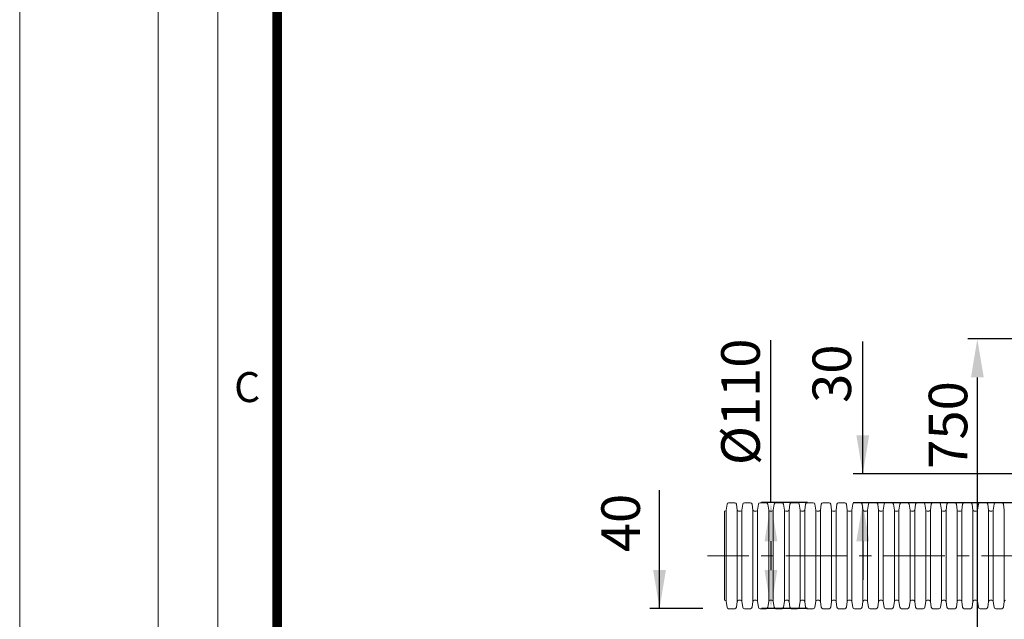
# Model space of a CAD drawing. Units: millimetres. Extents: x 0 to 6094, y 0 to 4309.
# Drawn here: x 0 to 1022, y 1440 to 2062 of the extents above; entities that cross this region are included whole.
import ezdxf

# ---------------------------------------------------------------- set-up
doc = ezdxf.new("R2010")
doc.units = ezdxf.units.MM
doc.header["$LTSCALE"] = 2
doc.linetypes.add('CENTER', pattern=[50.8, 31.75, -6.35, 6.35, -6.35])
doc.layers.add('Defpoint', color=3, linetype='Continuous', lineweight=0, plot=False)
doc.layers.add('DIM', color=109, linetype='Continuous', lineweight=5)
doc.layers.add('Sichtbare Kanten(DIN)', color=7, linetype='Continuous', lineweight=35)
doc.layers.add('EvoRamisA4', color=7, linetype='Continuous')
doc.styles.add('ARIAL', font='ARIAL.TTF')
doc.styles.get("Standard").update_dxf_attribs({"font": 'ARIALN.TTF'})
doc.dimstyles.new('GEN', dxfattribs={"dimscale": 10, "dimtxt": 2.5, "dimasz": 2.5, "dimexe": 1, "dimexo": 3, "dimgap": 1, "dimtad": 1, "dimdec": 3, "dimdsep": 46, "dimtxsty": 'Standard', "dimcen": 0.09, "dimadec": 0, "dimazin": 0, "dimtfac": 1, "dimtdec": 3, "dimtofl": 0, "dimtmove": 2, "dimatfit": 3, "dimfxl": 1, "dimtolj": 1, "dimarcsym": 0})

# ---------------------------------------------------------------- blocks, each defined once
blk = doc.blocks.new('*D162')
at = {"layer": 'Defpoints', "color": 0}
for p in [(1207.4, 1730.5), (993.6, 980.5), (1207.4, 980.5)]:
    blk.add_point(p, dxfattribs=at)
at = {"layer": 'DIM', "color": 0, "lineweight": -2}
for p, q in [((1177.4, 1730.5), (983.6, 1730.5)), ((993.6, 1690.5), (993.6, 1020.5)), ((1177.4, 980.5), (983.6, 980.5))]:
    blk.add_line(p, q, dxfattribs=at)
at = {"layer": 'DIM', "color": 0}
for points in [[(1000.3, 1690.5), (987, 1690.5), (993.6, 1730.5)], [(987, 1020.5), (1000.3, 1020.5), (993.6, 980.5)]]:
    blk.add_solid(points, dxfattribs=at)
at = {"layer": 'DIM', "color": 0, "insert": (963.2, 1641.2), "char_height": 40, "attachment_point": 5, "rotation": 90}
blk.add_mtext('\\A1;750', dxfattribs=at)
blk = doc.blocks.new('*D172')
at = {"layer": 'Defpoints', "color": 0}
for p in [(847.3, 1560.6), (779.5, 1450.6), (847.3, 1450.6)]:
    blk.add_point(p, dxfattribs=at)
at = {"layer": 'DIM', "color": 0, "lineweight": -2}
for p, q in [((779.5, 1560.6), (779.5, 1729.2)), ((817.3, 1560.6), (769.5, 1560.6)), ((779.5, 1520.6), (779.5, 1490.6)), ((817.3, 1450.6), (769.5, 1450.6))]:
    blk.add_line(p, q, dxfattribs=at)
at = {"layer": 'DIM', "color": 0}
for points in [[(786.1, 1520.6), (772.8, 1520.6), (779.5, 1560.6)], [(772.8, 1490.6), (786.1, 1490.6), (779.5, 1450.6)]]:
    blk.add_solid(points, dxfattribs=at)
at = {"layer": 'DIM', "color": 0, "insert": (747.9, 1665.2), "char_height": 40, "attachment_point": 5, "rotation": 90}
blk.add_mtext('\\A1;%%C110', dxfattribs=at)
blk = doc.blocks.new('*D175')
at = {"layer": 'Defpoints', "color": 0}
for p in [(738.8, 1450.6), (663.9, 1410.6), (738.8, 1410.6)]:
    blk.add_point(p, dxfattribs=at)
at = {"layer": 'DIM', "color": 0, "lineweight": -2}
for p, q in [((663.9, 1450.6), (663.9, 1573.6)), ((663.9, 1490.6), (663.9, 1530.6)), ((708.8, 1450.6), (653.9, 1450.6)), ((708.8, 1410.6), (653.9, 1410.6)), ((663.9, 1370.6), (663.9, 1330.6))]:
    blk.add_line(p, q, dxfattribs=at)
at = {"layer": 'DIM', "color": 0}
for points in [[(657.2, 1490.6), (670.5, 1490.6), (663.9, 1450.6)], [(670.5, 1370.6), (657.2, 1370.6), (663.9, 1410.6)]]:
    blk.add_solid(points, dxfattribs=at)
at = {"layer": 'DIM', "color": 0, "insert": (623.5, 1539.5), "char_height": 40, "attachment_point": 5, "rotation": 90}
blk.add_mtext('\\A1;40', dxfattribs=at)
blk = doc.blocks.new('*D176')
at = {"layer": 'Defpoints', "color": 0}
for p in [(1149.3, 1590.5), (874.8, 1560.5), (1113.7, 1560.5)]:
    blk.add_point(p, dxfattribs=at)
at = {"layer": 'DIM', "color": 0, "lineweight": -2}
for p, q in [((874.8, 1590.5), (874.8, 1727.8)), ((874.8, 1630.5), (874.8, 1670.5)), ((1119.3, 1590.5), (864.8, 1590.5)), ((1083.7, 1560.5), (864.8, 1560.5)), ((874.8, 1520.5), (874.8, 1480.5))]:
    blk.add_line(p, q, dxfattribs=at)
at = {"layer": 'DIM', "color": 0}
for points in [[(868.1, 1630.5), (881.4, 1630.5), (874.8, 1590.5)], [(881.4, 1520.5), (868.1, 1520.5), (874.8, 1560.5)]]:
    blk.add_solid(points, dxfattribs=at)
at = {"layer": 'DIM', "color": 0, "insert": (842.6, 1694.4), "char_height": 40, "attachment_point": 5, "rotation": 90}
blk.add_mtext('\\A1;30', dxfattribs=at)

msp = doc.modelspace()

# ---------------------------------------------------------------- linework, layer by layer
at = {"color": 1, "lineweight": 15}
for p, q in [((733.0291, 1552.9298), (733.0291, 1458.1901)), ((744.5132, 1552.9298), (744.5132, 1458.1901)), ((749.3283, 1552.9298), (749.3283, 1458.1901)), ((760.8124, 1552.9298), (760.8124, 1458.1901)), ((765.6275, 1552.9298), (765.6275, 1458.1901)), ((777.1116, 1552.9298), (777.1116, 1458.1901)), ((781.9267, 1552.9298), (781.9267, 1458.1901)), ((793.4107, 1552.9298), (793.4107, 1458.1901)), ((798.2259, 1552.9298), (798.2259, 1458.1901)), ((809.7099, 1552.9298), (809.7099, 1458.1901)), ((814.5251, 1552.9298), (814.5251, 1458.1901)), ((826.0091, 1552.9298), (826.0091, 1458.1901)), ((830.8243, 1552.9298), (830.8243, 1458.1901)), ((842.3083, 1552.9298), (842.3083, 1458.1901)), ((847.1235, 1552.9298), (847.1235, 1458.1901)), ((858.6075, 1552.9298), (858.6075, 1458.1901)), ((863.4227, 1552.9298), (863.4227, 1458.1901)), ((874.9067, 1552.9298), (874.9067, 1458.1901)), ((879.7218, 1552.9298), (879.7218, 1458.1901)), ((891.2059, 1552.9298), (891.2059, 1458.1901)), ((896.021, 1552.9298), (896.021, 1458.1901)), ((907.5051, 1552.9298), (907.5051, 1458.1901)), ((912.3202, 1552.9298), (912.3202, 1458.1901)), ((923.8043, 1552.9298), (923.8043, 1458.1901)), ((928.6194, 1552.9298), (928.6194, 1458.1901)), ((940.1035, 1552.9298), (940.1035, 1458.1901)), ((944.9186, 1552.9298), (944.9186, 1458.1901)), ((956.4027, 1552.9298), (956.4027, 1458.1901)), ((961.2178, 1552.9298), (961.2178, 1458.1901)), ((972.7019, 1552.9298), (972.7019, 1458.1901)), ((977.517, 1552.9298), (977.517, 1458.1901)), ((989.0011, 1552.9298), (989.0011, 1458.1901)), ((993.8162, 1552.9298), (993.8162, 1458.1901)), ((1005.3003, 1552.9298), (1005.3003, 1458.1901)), ((1010.1154, 1552.9298), (1010.1154, 1458.1901)), ((1021.5994, 1552.9298), (1021.5994, 1458.1901)), ((731.2245, 1551.7387), (731.2245, 1459.3812))]:
    msp.add_line(p, q, dxfattribs=at)
at = {"color": 5, "linetype": 'CENTER', "lineweight": 0}
msp.add_line((2280.6487, 1505.5382), (713.6639, 1505.5382), dxfattribs=at)
at = {"layer": 'Defpoint'}
msp.add_lwpolyline([(6094.44, 4309.2), (0, 4309.2), (0, 0), (6094.44, 0)], close=True, dxfattribs=at)
at = {"layer": 'EvoRamisA4', "color": 7, "linetype": 'Continuous', "lineweight": 18, "flags": 128}
for points in [[(143.64, 4165.56), (143.64, 143.64), (5950.8, 143.64), (5950.8, 4165.56)], [(205.4206, 4103.7756), (205.4206, 205.4244), (5889.0194, 205.4244), (5889.0194, 4103.7756)]]:
    msp.add_lwpolyline(points, close=True, dxfattribs=at)
at = {"layer": 'EvoRamisA4', "color": 7, "lineweight": 30, "const_width": 10.124}
msp.add_lwpolyline([(267.2013, 4041.995), (267.2013, 267.205), (5827.2387, 267.205), (5827.2387, 4041.995)], close=True, dxfattribs=at)
at = {"layer": 'Sichtbare Kanten(DIN)', "color": 1, "lineweight": 15}
for p, q in [((733.0291, 1552.9298), (733.8921, 1559.0705)), ((735.6048, 1560.5593), (741.9374, 1560.5593)), ((744.5132, 1552.9298), (743.6501, 1559.0705)), ((749.3283, 1552.9298), (750.1913, 1559.0705)), ((751.904, 1560.5593), (758.2366, 1560.5593)), ((760.8124, 1552.9298), (759.9493, 1559.0705)), ((765.6275, 1552.9298), (766.4905, 1559.0705)), ((768.2032, 1560.5593), (774.5358, 1560.5593)), ((777.1116, 1552.9298), (776.2485, 1559.0705)), ((781.9267, 1552.9298), (782.7897, 1559.0705)), ((784.5024, 1560.5593), (790.835, 1560.5593)), ((793.4107, 1552.9298), (792.5477, 1559.0705)), ((798.2259, 1552.9298), (799.0889, 1559.0705)), ((800.8016, 1560.5593), (807.1342, 1560.5593)), ((809.7099, 1552.9298), (808.8469, 1559.0705)), ((814.5251, 1552.9298), (815.3881, 1559.0705)), ((817.1008, 1560.5593), (820.2671, 1560.5593)), ((820.2671, 1560.5593), (823.4334, 1560.5593)), ((826.0091, 1552.9298), (825.1461, 1559.0705)), ((830.8243, 1552.9298), (831.6873, 1559.0705)), ((833.4, 1560.5593), (839.7326, 1560.5593)), ((842.3083, 1552.9298), (841.4453, 1559.0705)), ((847.1235, 1552.9298), (847.9865, 1559.0705)), ((849.6992, 1560.5593), (856.0318, 1560.5593)), ((858.6075, 1552.9298), (857.7445, 1559.0705)), ((863.4227, 1552.9298), (864.2857, 1559.0705)), ((865.9984, 1560.5593), (872.331, 1560.5593)), ((874.9067, 1552.9298), (874.0437, 1559.0705)), ((879.7218, 1552.9298), (880.5849, 1559.0705)), ((882.2976, 1560.5593), (888.6302, 1560.5593)), ((891.2059, 1552.9298), (890.3429, 1559.0705)), ((896.021, 1552.9298), (896.8841, 1559.0705)), ((898.5968, 1560.5593), (904.9294, 1560.5593)), ((907.5051, 1552.9298), (906.6421, 1559.0705)), ((912.3202, 1552.9298), (913.1833, 1559.0705)), ((914.896, 1560.5593), (918.0623, 1560.5593)), ((918.0623, 1560.5593), (921.2286, 1560.5593)), ((923.8043, 1552.9298), (922.9413, 1559.0705)), ((928.6194, 1552.9298), (929.4824, 1559.0705)), ((931.1952, 1560.5593), (937.5277, 1560.5593)), ((940.1035, 1552.9298), (939.2405, 1559.0705)), ((944.9186, 1552.9298), (945.7816, 1559.0705)), ((947.4944, 1560.5593), (953.8269, 1560.5593)), ((956.4027, 1552.9298), (955.5396, 1559.0705)), ((961.2178, 1552.9298), (962.0808, 1559.0705)), ((963.7935, 1560.5593), (970.1261, 1560.5593)), ((972.7019, 1552.9298), (971.8388, 1559.0705)), ((977.517, 1552.9298), (978.38, 1559.0705)), ((980.0927, 1560.5593), (986.4253, 1560.5593)), ((989.0011, 1552.9298), (988.138, 1559.0705)), ((993.8162, 1552.9298), (994.6792, 1559.0705)), ((996.3919, 1560.5593), (1002.7245, 1560.5593)), ((1005.3003, 1552.9298), (1004.4372, 1559.0705)), ((1010.1154, 1552.9298), (1010.9784, 1559.0705)), ((1012.6911, 1560.5593), (1015.8574, 1560.5593)), ((1015.8574, 1560.5593), (1019.0237, 1560.5593)), ((1021.5994, 1552.9298), (1020.7364, 1559.0705)), ((731.2245, 1551.7387), (731.6589, 1551.7387)), ((745.8833, 1551.7387), (747.9581, 1551.7387)), ((762.1825, 1551.7387), (764.2573, 1551.7387)), ((778.4817, 1551.7387), (780.5565, 1551.7387)), ((794.7809, 1551.7387), (796.8557, 1551.7387)), ((811.0801, 1551.7387), (813.1549, 1551.7387)), ((827.3793, 1551.7387), (829.4541, 1551.7387)), ((843.6785, 1551.7387), (845.7533, 1551.7387)), ((859.9777, 1551.7387), (862.0525, 1551.7387)), ((876.2769, 1551.7387), (878.3517, 1551.7387)), ((892.5761, 1551.7387), (894.6509, 1551.7387)), ((908.8753, 1551.7387), (910.9501, 1551.7387)), ((925.1745, 1551.7387), (927.2493, 1551.7387)), ((941.4736, 1551.7387), (943.5484, 1551.7387)), ((957.7728, 1551.7387), (959.8476, 1551.7387)), ((974.072, 1551.7387), (976.1468, 1551.7387)), ((990.3712, 1551.7387), (992.446, 1551.7387)), ((1006.6704, 1551.7387), (1008.7452, 1551.7387)), ((731.2245, 1459.3812), (731.6589, 1459.3812)), ((733.0291, 1458.1901), (733.8921, 1452.0494)), ((744.5132, 1458.1901), (743.6501, 1452.0494)), ((745.8833, 1459.3812), (746.9207, 1459.3812)), ((745.8833, 1459.3812), (747.9581, 1459.3812)), ((749.3283, 1458.1901), (750.1913, 1452.0494)), ((760.8124, 1458.1901), (759.9493, 1452.0494)), ((762.1825, 1459.3812), (763.2199, 1459.3812)), ((762.1825, 1459.3812), (764.2573, 1459.3812)), ((765.6275, 1458.1901), (766.4905, 1452.0494)), ((777.1116, 1458.1901), (776.2485, 1452.0494)), ((778.4817, 1459.3812), (779.5191, 1459.3812)), ((778.4817, 1459.3812), (780.5565, 1459.3812)), ((781.9267, 1458.1901), (782.7897, 1452.0494)), ((793.4107, 1458.1901), (792.5477, 1452.0494)), ((794.7809, 1459.3812), (795.8183, 1459.3812)), ((794.7809, 1459.3812), (796.8557, 1459.3812)), ((798.2259, 1458.1901), (799.0889, 1452.0494)), ((809.7099, 1458.1901), (808.8469, 1452.0494)), ((811.0801, 1459.3812), (813.1549, 1459.3812)), ((814.5251, 1458.1901), (815.3881, 1452.0494)), ((826.0091, 1458.1901), (825.1461, 1452.0494)), ((827.3793, 1459.3812), (828.4167, 1459.3812)), ((827.3793, 1459.3812), (829.4541, 1459.3812)), ((830.8243, 1458.1901), (831.6873, 1452.0494)), ((842.3083, 1458.1901), (841.4453, 1452.0494)), ((843.6785, 1459.3812), (845.7533, 1459.3812)), ((847.1235, 1458.1901), (847.9865, 1452.0494)), ((858.6075, 1458.1901), (857.7445, 1452.0494)), ((859.9777, 1459.3812), (861.0151, 1459.3812)), ((859.9777, 1459.3812), (862.0525, 1459.3812)), ((863.4227, 1458.1901), (864.2857, 1452.0494)), ((874.9067, 1458.1901), (874.0437, 1452.0494)), ((876.2769, 1459.3812), (877.3143, 1459.3812)), ((876.2769, 1459.3812), (878.3517, 1459.3812)), ((879.7218, 1458.1901), (880.5849, 1452.0494)), ((891.2059, 1458.1901), (890.3429, 1452.0494)), ((892.5761, 1459.3812), (893.6135, 1459.3812)), ((892.5761, 1459.3812), (894.6509, 1459.3812)), ((896.021, 1458.1901), (896.8841, 1452.0494)), ((907.5051, 1458.1901), (906.6421, 1452.0494)), ((908.8753, 1459.3812), (910.9501, 1459.3812)), ((912.3202, 1458.1901), (913.1833, 1452.0494)), ((923.8043, 1458.1901), (922.9413, 1452.0494)), ((925.1745, 1459.3812), (926.2119, 1459.3812)), ((925.1745, 1459.3812), (927.2493, 1459.3812)), ((928.6194, 1458.1901), (929.4824, 1452.0494)), ((940.1035, 1458.1901), (939.2405, 1452.0494)), ((941.4736, 1459.3812), (943.5484, 1459.3812)), ((944.9186, 1458.1901), (945.7816, 1452.0494)), ((956.4027, 1458.1901), (955.5396, 1452.0494)), ((957.7728, 1459.3812), (958.8102, 1459.3812)), ((957.7728, 1459.3812), (959.8476, 1459.3812)), ((961.2178, 1458.1901), (962.0808, 1452.0494)), ((972.7019, 1458.1901), (971.8388, 1452.0494)), ((974.072, 1459.3812), (975.1094, 1459.3812)), ((974.072, 1459.3812), (976.1468, 1459.3812)), ((977.517, 1458.1901), (978.38, 1452.0494)), ((989.0011, 1458.1901), (988.138, 1452.0494)), ((990.3712, 1459.3812), (991.4086, 1459.3812)), ((990.3712, 1459.3812), (992.446, 1459.3812)), ((993.8162, 1458.1901), (994.6792, 1452.0494)), ((1005.3003, 1458.1901), (1004.4372, 1452.0494)), ((1006.6704, 1459.3812), (1008.7452, 1459.3812)), ((1010.1154, 1458.1901), (1010.9784, 1452.0494)), ((1021.5994, 1458.1901), (1020.7364, 1452.0494)), ((735.6048, 1450.5605), (741.9374, 1450.5605)), ((751.904, 1450.5605), (758.2366, 1450.5605)), ((768.2032, 1450.5605), (774.5358, 1450.5605)), ((784.5024, 1450.5605), (790.835, 1450.5605)), ((800.8016, 1450.5605), (807.1342, 1450.5605)), ((817.1008, 1450.5605), (820.2671, 1450.5605)), ((820.2671, 1450.5605), (823.4334, 1450.5605)), ((833.4, 1450.5605), (839.7326, 1450.5605)), ((849.6992, 1450.5605), (856.0318, 1450.5605)), ((865.9984, 1450.5605), (872.331, 1450.5605)), ((882.2976, 1450.5605), (888.6302, 1450.5605)), ((898.5968, 1450.5605), (904.9294, 1450.5605)), ((914.896, 1450.5605), (918.0623, 1450.5605)), ((918.0623, 1450.5605), (921.2286, 1450.5605)), ((931.1952, 1450.5605), (937.5277, 1450.5605)), ((947.4944, 1450.5605), (953.8269, 1450.5605)), ((963.7935, 1450.5605), (970.1261, 1450.5605)), ((980.0927, 1450.5605), (986.4253, 1450.5605)), ((996.3919, 1450.5605), (1002.7245, 1450.5605)), ((1012.6911, 1450.5605), (1015.8574, 1450.5605)), ((1015.8574, 1450.5605), (1019.0237, 1450.5605))]:
    msp.add_line(p, q, dxfattribs=at)
for centre, radius, start, end in [((731.6589, 1553.1223), 1.3836, 270, 352), ((735.6048, 1558.8298), 1.7295, 90, 172), ((741.9374, 1558.8298), 1.7295, 8, 90), ((745.8833, 1553.1223), 1.3836, 188, 270), ((747.9581, 1553.1223), 1.3836, 270, 352), ((751.904, 1558.8298), 1.7295, 90, 172), ((758.2366, 1558.8298), 1.7295, 8, 90), ((762.1825, 1553.1223), 1.3836, 188, 270), ((764.2573, 1553.1223), 1.3836, 270, 352), ((768.2032, 1558.8298), 1.7295, 90, 172), ((774.5358, 1558.8298), 1.7295, 8, 90), ((778.4817, 1553.1223), 1.3836, 188, 270), ((780.5565, 1553.1223), 1.3836, 270, 352), ((784.5024, 1558.8298), 1.7295, 90, 172), ((790.835, 1558.8298), 1.7295, 8, 90), ((794.7809, 1553.1223), 1.3836, 188, 270), ((796.8557, 1553.1223), 1.3836, 270, 352), ((800.8016, 1558.8298), 1.7295, 90, 172), ((807.1342, 1558.8298), 1.7295, 8, 90), ((811.0801, 1553.1223), 1.3836, 188, 270), ((813.1549, 1553.1223), 1.3836, 270, 352), ((817.1008, 1558.8298), 1.7295, 90, 172), ((823.4334, 1558.8298), 1.7295, 8, 90), ((827.3793, 1553.1223), 1.3836, 188, 270), ((829.4541, 1553.1223), 1.3836, 270, 352), ((833.4, 1558.8298), 1.7295, 90, 172), ((839.7326, 1558.8298), 1.7295, 8, 90), ((843.6785, 1553.1223), 1.3836, 188, 270), ((845.7533, 1553.1223), 1.3836, 270, 352), ((849.6992, 1558.8298), 1.7295, 90, 172), ((856.0318, 1558.8298), 1.7295, 8, 90), ((859.9777, 1553.1223), 1.3836, 188, 270), ((862.0525, 1553.1223), 1.3836, 270, 352), ((865.9984, 1558.8298), 1.7295, 90, 172), ((872.331, 1558.8298), 1.7295, 8, 90), ((876.2769, 1553.1223), 1.3836, 188, 270), ((878.3517, 1553.1223), 1.3836, 270, 352), ((882.2976, 1558.8298), 1.7295, 90, 172), ((888.6302, 1558.8298), 1.7295, 8, 90), ((892.5761, 1553.1223), 1.3836, 188, 270), ((894.6509, 1553.1223), 1.3836, 270, 352), ((898.5968, 1558.8298), 1.7295, 90, 172), ((904.9294, 1558.8298), 1.7295, 8, 90), ((908.8753, 1553.1223), 1.3836, 188, 270), ((910.9501, 1553.1223), 1.3836, 270, 352), ((914.896, 1558.8298), 1.7295, 90, 172), ((921.2286, 1558.8298), 1.7295, 8, 90), ((925.1745, 1553.1223), 1.3836, 188, 270), ((927.2493, 1553.1223), 1.3836, 270, 352), ((931.1952, 1558.8298), 1.7295, 90, 172), ((937.5277, 1558.8298), 1.7295, 8, 90), ((941.4736, 1553.1223), 1.3836, 188, 270), ((943.5484, 1553.1223), 1.3836, 270, 352), ((947.4944, 1558.8298), 1.7295, 90, 172), ((953.8269, 1558.8298), 1.7295, 8, 90), ((957.7728, 1553.1223), 1.3836, 188, 270), ((959.8476, 1553.1223), 1.3836, 270, 352), ((963.7935, 1558.8298), 1.7295, 90, 172), ((970.1261, 1558.8298), 1.7295, 8, 90), ((974.072, 1553.1223), 1.3836, 188, 270), ((976.1468, 1553.1223), 1.3836, 270, 352), ((980.0927, 1558.8298), 1.7295, 90, 172), ((986.4253, 1558.8298), 1.7295, 8, 90), ((990.3712, 1553.1223), 1.3836, 188, 270), ((992.446, 1553.1223), 1.3836, 270, 352), ((996.3919, 1558.8298), 1.7295, 90, 172), ((1002.7245, 1558.8298), 1.7295, 8, 90), ((1006.6704, 1553.1223), 1.3836, 188, 270), ((1008.7452, 1553.1223), 1.3836, 270, 352), ((1012.6911, 1558.8298), 1.7295, 90, 172), ((1019.0237, 1558.8298), 1.7295, 8, 90), ((731.6589, 1457.9976), 1.3836, 8, 90), ((735.6048, 1452.2901), 1.7295, 188, 270), ((741.9374, 1452.2901), 1.7295, 270, 352), ((745.8833, 1457.9976), 1.3836, 90, 172), ((747.9581, 1457.9976), 1.3836, 8, 90), ((751.904, 1452.2901), 1.7295, 188, 270), ((758.2366, 1452.2901), 1.7295, 270, 352), ((762.1825, 1457.9976), 1.3836, 90, 172), ((764.2573, 1457.9976), 1.3836, 8, 90), ((768.2032, 1452.2901), 1.7295, 188, 270), ((774.5358, 1452.2901), 1.7295, 270, 352), ((778.4817, 1457.9976), 1.3836, 90, 172), ((780.5565, 1457.9976), 1.3836, 8, 90), ((784.5024, 1452.2901), 1.7295, 188, 270), ((790.835, 1452.2901), 1.7295, 270, 352), ((794.7809, 1457.9976), 1.3836, 90, 172), ((796.8557, 1457.9976), 1.3836, 8, 90), ((800.8016, 1452.2901), 1.7295, 188, 270), ((807.1342, 1452.2901), 1.7295, 270, 352), ((811.0801, 1457.9976), 1.3836, 90, 172), ((813.1549, 1457.9976), 1.3836, 8, 90), ((817.1008, 1452.2901), 1.7295, 188, 270), ((823.4334, 1452.2901), 1.7295, 270, 352), ((827.3793, 1457.9976), 1.3836, 90, 172), ((829.4541, 1457.9976), 1.3836, 8, 90), ((833.4, 1452.2901), 1.7295, 188, 270), ((839.7326, 1452.2901), 1.7295, 270, 352), ((843.6785, 1457.9976), 1.3836, 90, 172), ((845.7533, 1457.9976), 1.3836, 8, 90), ((849.6992, 1452.2901), 1.7295, 188, 270), ((856.0318, 1452.2901), 1.7295, 270, 352), ((859.9777, 1457.9976), 1.3836, 90, 172), ((862.0525, 1457.9976), 1.3836, 8, 90), ((865.9984, 1452.2901), 1.7295, 188, 270), ((872.331, 1452.2901), 1.7295, 270, 352), ((876.2769, 1457.9976), 1.3836, 90, 172), ((878.3517, 1457.9976), 1.3836, 8, 90), ((882.2976, 1452.2901), 1.7295, 188, 270), ((888.6302, 1452.2901), 1.7295, 270, 352), ((892.5761, 1457.9976), 1.3836, 90, 172), ((894.6509, 1457.9976), 1.3836, 8, 90), ((898.5968, 1452.2901), 1.7295, 188, 270), ((904.9294, 1452.2901), 1.7295, 270, 352), ((908.8753, 1457.9976), 1.3836, 90, 172), ((910.9501, 1457.9976), 1.3836, 8, 90), ((914.896, 1452.2901), 1.7295, 188, 270), ((921.2286, 1452.2901), 1.7295, 270, 352), ((925.1745, 1457.9976), 1.3836, 90, 172), ((927.2493, 1457.9976), 1.3836, 8, 90), ((931.1952, 1452.2901), 1.7295, 188, 270), ((937.5277, 1452.2901), 1.7295, 270, 352), ((941.4736, 1457.9976), 1.3836, 90, 172), ((943.5484, 1457.9976), 1.3836, 8, 90), ((947.4944, 1452.2901), 1.7295, 188, 270), ((953.8269, 1452.2901), 1.7295, 270, 352), ((957.7728, 1457.9976), 1.3836, 90, 172), ((959.8476, 1457.9976), 1.3836, 8, 90), ((963.7935, 1452.2901), 1.7295, 188, 270), ((970.1261, 1452.2901), 1.7295, 270, 352), ((974.072, 1457.9976), 1.3836, 90, 172), ((976.1468, 1457.9976), 1.3836, 8, 90), ((980.0927, 1452.2901), 1.7295, 188, 270), ((986.4253, 1452.2901), 1.7295, 270, 352), ((990.3712, 1457.9976), 1.3836, 90, 172), ((992.446, 1457.9976), 1.3836, 8, 90), ((996.3919, 1452.2901), 1.7295, 188, 270), ((1002.7245, 1452.2901), 1.7295, 270, 352), ((1006.6704, 1457.9976), 1.3836, 90, 172), ((1008.7452, 1457.9976), 1.3836, 8, 90), ((1012.6911, 1452.2901), 1.7295, 188, 270), ((1019.0237, 1452.2901), 1.7295, 270, 352), ((1022.9696, 1457.9976), 1.3836, 90, 172)]:
    msp.add_arc(centre, radius, start, end, dxfattribs=at)

# ---------------------------------------------------------------- texts
at = {"layer": 'EvoRamisA4', "color": 7, "insert": (235.9914, 1696.0718), "char_height": 31.1031, "attachment_point": 2, "line_spacing_factor": 0.962448, "style": 'ARIAL'}
msp.add_mtext('C', dxfattribs=at)

# ---------------------------------------------------------------- dimensions: what is measured, and where the dimension line sits
at = {"layer": 'DIM'}
for base, p1, p2, text, picture, middle in [((779.4789, 1450.5605), (847.2807, 1560.5593), (847.2807, 1450.5605), '%%C110', '*D172', (779.4789, 1665.2159)), ((874.7778, 1560.5484), (1149.2502, 1590.537), (1113.6526, 1560.5484), '30', '*D176', (873.8856, 1694.4103)), ((663.863, 1410.5581), (738.7711, 1450.5605), (738.7711, 1410.5581), '40', '*D175', (658.8957, 1539.4792))]:
    dim = msp.add_linear_dim(base=base, p1=p1, p2=p2, angle=90, text=text, dimstyle='GEN', override={"dimtxt": 4, "dimasz": 4, "dimtmove": 1}, dxfattribs=at)
    dim.commit()
    dim.dimension.update_dxf_attribs({"geometry": picture, "text_midpoint": middle, "dimtype": 160})
dim = msp.add_linear_dim(base=(993.6254, 980.537), p1=(1207.4051, 1730.537), p2=(1207.4051, 980.537), angle=90, dimstyle='GEN', override={"dimtxt": 4, "dimasz": 4, "dimtmove": 1}, dxfattribs=at)
dim.commit()
dim.dimension.update_dxf_attribs({"geometry": '*D162', "text_midpoint": (993.6254, 1641.1648), "dimtype": 160})

doc.saveas('drawing.dxf')
